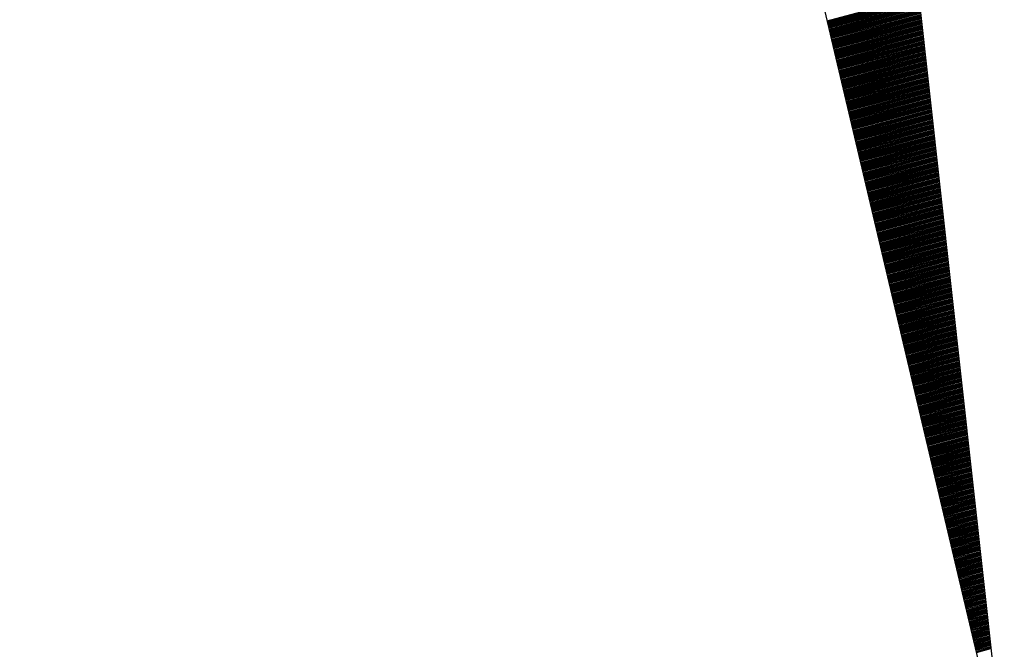
# Model space of a CAD drawing. Extents: x 14.3 to 30.1, y -11.8 to 9.2.
# Drawn here: x 15.7 to 15.9, y -10.9 to -10.7 of the extents above; entities that cross this region are included whole.
import ezdxf

# ---------------------------------------------------------------- set-up
doc = ezdxf.new("R2010")
doc.units = 0
doc.header["$LTSCALE"] = 25.4
doc.layers.get('0').update_dxf_attribs({"linetype": 'CONTINUOUS'})
doc.layers.add('BORDER', color=40, linetype='CONTINUOUS')

# ---------------------------------------------------------------- blocks, each defined once
blk = doc.blocks.new('*X25')
at = {"color": 0, "linetype": 'CONTINUOUS'}
for p, q in [((15.86832, -10.71894), (15.88743, -10.71382)), ((15.86837, -10.71916), (15.88745, -10.71405)), ((15.86842, -10.71937), (15.88748, -10.71427)), ((15.86847, -10.71959), (15.8875, -10.71449)), ((15.86853, -10.71981), (15.88752, -10.71471)), ((15.86858, -10.72002), (15.88755, -10.71494)), ((15.86863, -10.72024), (15.88757, -10.71516)), ((15.86868, -10.72045), (15.8876, -10.71538)), ((15.86873, -10.72067), (15.88762, -10.71561)), ((15.86878, -10.72088), (15.88765, -10.71583)), ((15.86883, -10.7211), (15.88767, -10.71605)), ((15.86888, -10.72132), (15.8877, -10.71628)), ((15.86893, -10.72153), (15.88772, -10.7165)), ((15.86898, -10.72175), (15.88775, -10.71672)), ((15.86904, -10.72196), (15.88777, -10.71694)), ((15.86909, -10.72218), (15.8878, -10.71717)), ((15.86914, -10.7224), (15.88782, -10.71739)), ((15.86919, -10.72261), (15.88785, -10.71761)), ((15.86924, -10.72283), (15.88787, -10.71784)), ((15.86929, -10.72304), (15.88789, -10.71806)), ((15.86934, -10.72326), (15.88792, -10.71828)), ((15.86939, -10.72348), (15.88794, -10.7185)), ((15.86944, -10.72369), (15.88797, -10.71873)), ((15.86949, -10.72391), (15.88799, -10.71895)), ((15.86955, -10.72412), (15.88802, -10.71917)), ((15.8696, -10.72434), (15.88804, -10.7194)), ((15.86965, -10.72455), (15.88807, -10.71962)), ((15.8697, -10.72477), (15.88809, -10.71984)), ((15.86975, -10.72499), (15.88812, -10.72007)), ((15.8698, -10.7252), (15.88814, -10.72029)), ((15.86985, -10.72542), (15.88817, -10.72051)), ((15.8699, -10.72563), (15.88819, -10.72073)), ((15.86995, -10.72585), (15.88822, -10.72096)), ((15.87, -10.72607), (15.88824, -10.72118)), ((15.87006, -10.72628), (15.88826, -10.7214)), ((15.87011, -10.7265), (15.88829, -10.72163)), ((15.87016, -10.72671), (15.88831, -10.72185)), ((15.87021, -10.72693), (15.88834, -10.72207)), ((15.87026, -10.72715), (15.88836, -10.72229)), ((15.87031, -10.72736), (15.88839, -10.72252)), ((15.87036, -10.72758), (15.88841, -10.72274)), ((15.87041, -10.72779), (15.88844, -10.72296)), ((15.87046, -10.72801), (15.88846, -10.72319)), ((15.87051, -10.72822), (15.88849, -10.72341)), ((15.87057, -10.72844), (15.88851, -10.72363)), ((15.87062, -10.72866), (15.88854, -10.72386)), ((15.87067, -10.72887), (15.88856, -10.72408)), ((15.87072, -10.72909), (15.88859, -10.7243)), ((15.87077, -10.7293), (15.88861, -10.72452)), ((15.87082, -10.72952), (15.88863, -10.72475)), ((15.87087, -10.72974), (15.88866, -10.72497)), ((15.87092, -10.72995), (15.88868, -10.72519)), ((15.87097, -10.73017), (15.88871, -10.72542)), ((15.87102, -10.73038), (15.88873, -10.72564)), ((15.87108, -10.7306), (15.88876, -10.72586)), ((15.87113, -10.73082), (15.88878, -10.72608)), ((15.87118, -10.73103), (15.88881, -10.72631)), ((15.87123, -10.73125), (15.88883, -10.72653)), ((15.87128, -10.73146), (15.88886, -10.72675)), ((15.87133, -10.73168), (15.88888, -10.72698)), ((15.87138, -10.73189), (15.88891, -10.7272)), ((15.87143, -10.73211), (15.88893, -10.72742)), ((15.87148, -10.73233), (15.88896, -10.72765)), ((15.87153, -10.73254), (15.88898, -10.72787)), ((15.87159, -10.73276), (15.889, -10.72809)), ((15.87164, -10.73297), (15.88903, -10.72831)), ((15.87169, -10.73319), (15.88905, -10.72854)), ((15.87174, -10.73341), (15.88908, -10.72876)), ((15.87179, -10.73362), (15.8891, -10.72898)), ((15.87184, -10.73384), (15.88913, -10.72921)), ((15.87189, -10.73405), (15.88915, -10.72943)), ((15.87194, -10.73427), (15.88918, -10.72965)), ((15.87199, -10.73449), (15.8892, -10.72987)), ((15.87204, -10.7347), (15.88923, -10.7301)), ((15.8721, -10.73492), (15.88925, -10.73032)), ((15.87215, -10.73513), (15.88928, -10.73054)), ((15.8722, -10.73535), (15.8893, -10.73077)), ((15.87225, -10.73556), (15.88933, -10.73099)), ((15.8723, -10.73578), (15.88935, -10.73121)), ((15.87235, -10.736), (15.88937, -10.73144)), ((15.8724, -10.73621), (15.8894, -10.73166)), ((15.87245, -10.73643), (15.88942, -10.73188)), ((15.8725, -10.73664), (15.88945, -10.7321)), ((15.87255, -10.73686), (15.88947, -10.73233)), ((15.87261, -10.73708), (15.8895, -10.73255)), ((15.87266, -10.73729), (15.88952, -10.73277)), ((15.87271, -10.73751), (15.88955, -10.733)), ((15.87276, -10.73772), (15.88957, -10.73322)), ((15.87281, -10.73794), (15.8896, -10.73344)), ((15.87286, -10.73816), (15.88962, -10.73366)), ((15.87291, -10.73837), (15.88965, -10.73389)), ((15.87296, -10.73859), (15.88967, -10.73411)), ((15.87301, -10.7388), (15.8897, -10.73433)), ((15.87306, -10.73902), (15.88972, -10.73456)), ((15.87312, -10.73923), (15.88974, -10.73478)), ((15.87317, -10.73945), (15.88977, -10.735)), ((15.87322, -10.73967), (15.88979, -10.73523)), ((15.87327, -10.73988), (15.88982, -10.73545)), ((15.87332, -10.7401), (15.88984, -10.73567)), ((15.87337, -10.74031), (15.88987, -10.73589)), ((15.87342, -10.74053), (15.88989, -10.73612)), ((15.87347, -10.74075), (15.88992, -10.73634)), ((15.87352, -10.74096), (15.88994, -10.73656)), ((15.87357, -10.74118), (15.88997, -10.73679)), ((15.87363, -10.74139), (15.88999, -10.73701)), ((15.87368, -10.74161), (15.89002, -10.73723)), ((15.87373, -10.74183), (15.89004, -10.73745)), ((15.87378, -10.74204), (15.89007, -10.73768)), ((15.87383, -10.74226), (15.89009, -10.7379)), ((15.87388, -10.74247), (15.89011, -10.73812)), ((15.87393, -10.74269), (15.89014, -10.73835)), ((15.87398, -10.7429), (15.89016, -10.73857)), ((15.87403, -10.74312), (15.89019, -10.73879)), ((15.87408, -10.74334), (15.89021, -10.73902)), ((15.87414, -10.74355), (15.89024, -10.73924)), ((15.87419, -10.74377), (15.89026, -10.73946)), ((15.87424, -10.74398), (15.89029, -10.73968)), ((15.87429, -10.7442), (15.89031, -10.73991)), ((15.87434, -10.74442), (15.89034, -10.74013)), ((15.87439, -10.74463), (15.89036, -10.74035)), ((15.87444, -10.74485), (15.89039, -10.74058)), ((15.87449, -10.74506), (15.89041, -10.7408)), ((15.87454, -10.74528), (15.89044, -10.74102)), ((15.8746, -10.7455), (15.89046, -10.74124)), ((15.87465, -10.74571), (15.89048, -10.74147)), ((15.8747, -10.74593), (15.89051, -10.74169)), ((15.87475, -10.74614), (15.89053, -10.74191)), ((15.8748, -10.74636), (15.89056, -10.74214)), ((15.87485, -10.74658), (15.89058, -10.74236)), ((15.8749, -10.74679), (15.89061, -10.74258)), ((15.87495, -10.74701), (15.89063, -10.74281)), ((15.875, -10.74722), (15.89066, -10.74303)), ((15.87505, -10.74744), (15.89068, -10.74325)), ((15.87511, -10.74765), (15.89071, -10.74347)), ((15.87516, -10.74787), (15.89073, -10.7437)), ((15.87521, -10.74809), (15.89076, -10.74392)), ((15.87526, -10.7483), (15.89078, -10.74414)), ((15.87531, -10.74852), (15.89081, -10.74437)), ((15.87536, -10.74873), (15.89083, -10.74459)), ((15.87541, -10.74895), (15.89085, -10.74481)), ((15.87546, -10.74917), (15.89088, -10.74503)), ((15.87551, -10.74938), (15.8909, -10.74526)), ((15.87556, -10.7496), (15.89093, -10.74548)), ((15.87562, -10.74981), (15.89095, -10.7457)), ((15.87567, -10.75003), (15.89098, -10.74593)), ((15.87572, -10.75025), (15.891, -10.74615)), ((15.87577, -10.75046), (15.89103, -10.74637)), ((15.87582, -10.75068), (15.89105, -10.7466)), ((15.87587, -10.75089), (15.89108, -10.74682)), ((15.87592, -10.75111), (15.8911, -10.74704)), ((15.87597, -10.75132), (15.89113, -10.74726)), ((15.87602, -10.75154), (15.89115, -10.74749)), ((15.87607, -10.75176), (15.89118, -10.74771)), ((15.87613, -10.75197), (15.8912, -10.74793)), ((15.87618, -10.75219), (15.89122, -10.74816)), ((15.87623, -10.7524), (15.89125, -10.74838)), ((15.87628, -10.75262), (15.89127, -10.7486)), ((15.87633, -10.75284), (15.8913, -10.74882)), ((15.87638, -10.75305), (15.89132, -10.74905)), ((15.87643, -10.75327), (15.89135, -10.74927)), ((15.87648, -10.75348), (15.89137, -10.74949)), ((15.87653, -10.7537), (15.8914, -10.74972)), ((15.87658, -10.75392), (15.89142, -10.74994)), ((15.87664, -10.75413), (15.89145, -10.75016)), ((15.87669, -10.75435), (15.89147, -10.75039)), ((15.87674, -10.75456), (15.8915, -10.75061)), ((15.87679, -10.75478), (15.89152, -10.75083)), ((15.87684, -10.75499), (15.89155, -10.75105)), ((15.87689, -10.75521), (15.89157, -10.75128)), ((15.87694, -10.75543), (15.89159, -10.7515)), ((15.87699, -10.75564), (15.89162, -10.75172)), ((15.87704, -10.75586), (15.89164, -10.75195)), ((15.87709, -10.75607), (15.89167, -10.75217)), ((15.87715, -10.75629), (15.89169, -10.75239)), ((15.8772, -10.75651), (15.89172, -10.75261)), ((15.87725, -10.75672), (15.89174, -10.75284)), ((15.8773, -10.75694), (15.89177, -10.75306)), ((15.87735, -10.75715), (15.89179, -10.75328)), ((15.8774, -10.75737), (15.89182, -10.75351)), ((15.87745, -10.75759), (15.89184, -10.75373)), ((15.8775, -10.7578), (15.89187, -10.75395)), ((15.87755, -10.75802), (15.89189, -10.75418)), ((15.8776, -10.75823), (15.89192, -10.7544)), ((15.87766, -10.75845), (15.89194, -10.75462)), ((15.87771, -10.75866), (15.89196, -10.75484)), ((15.87776, -10.75888), (15.89199, -10.75507)), ((15.87781, -10.7591), (15.89201, -10.75529)), ((15.87786, -10.75931), (15.89204, -10.75551)), ((15.87791, -10.75953), (15.89206, -10.75574)), ((15.87796, -10.75974), (15.89209, -10.75596)), ((15.87801, -10.75996), (15.89211, -10.75618)), ((15.87806, -10.76018), (15.89214, -10.7564)), ((15.87811, -10.76039), (15.89216, -10.75663)), ((15.87817, -10.76061), (15.89219, -10.75685)), ((15.87822, -10.76082), (15.89221, -10.75707)), ((15.87827, -10.76104), (15.89224, -10.7573)), ((15.87832, -10.76126), (15.89226, -10.75752)), ((15.87837, -10.76147), (15.89229, -10.75774)), ((15.87842, -10.76169), (15.89231, -10.75797)), ((15.87847, -10.7619), (15.89233, -10.75819)), ((15.87852, -10.76212), (15.89236, -10.75841)), ((15.87857, -10.76233), (15.89238, -10.75863)), ((15.87862, -10.76255), (15.89241, -10.75886)), ((15.87868, -10.76277), (15.89243, -10.75908)), ((15.87873, -10.76298), (15.89246, -10.7593)), ((15.87878, -10.7632), (15.89248, -10.75953)), ((15.87883, -10.76341), (15.89251, -10.75975)), ((15.87888, -10.76363), (15.89253, -10.75997)), ((15.87893, -10.76385), (15.89256, -10.76019)), ((15.87898, -10.76406), (15.89258, -10.76042)), ((15.87903, -10.76428), (15.89261, -10.76064)), ((15.87908, -10.76449), (15.89263, -10.76086)), ((15.87913, -10.76471), (15.89266, -10.76109)), ((15.87919, -10.76493), (15.89268, -10.76131)), ((15.87924, -10.76514), (15.8927, -10.76153)), ((15.87929, -10.76536), (15.89273, -10.76176)), ((15.87934, -10.76557), (15.89275, -10.76198)), ((15.87939, -10.76579), (15.89278, -10.7622)), ((15.87944, -10.766), (15.8928, -10.76242)), ((15.87949, -10.76622), (15.89283, -10.76265)), ((15.87954, -10.76644), (15.89285, -10.76287)), ((15.87959, -10.76665), (15.89288, -10.76309)), ((15.87964, -10.76687), (15.8929, -10.76332)), ((15.8797, -10.76708), (15.89293, -10.76354)), ((15.87975, -10.7673), (15.89295, -10.76376)), ((15.8798, -10.76752), (15.89298, -10.76398)), ((15.87985, -10.76773), (15.893, -10.76421)), ((15.8799, -10.76795), (15.89303, -10.76443)), ((15.87995, -10.76816), (15.89305, -10.76465)), ((15.88, -10.76838), (15.89307, -10.76488)), ((15.88005, -10.7686), (15.8931, -10.7651)), ((15.8801, -10.76881), (15.89312, -10.76532)), ((15.88015, -10.76903), (15.89315, -10.76555)), ((15.88021, -10.76924), (15.89317, -10.76577)), ((15.88026, -10.76946), (15.8932, -10.76599)), ((15.88031, -10.76967), (15.89322, -10.76621)), ((15.88036, -10.76989), (15.89325, -10.76644)), ((15.88041, -10.77011), (15.89327, -10.76666)), ((15.88046, -10.77032), (15.8933, -10.76688)), ((15.88051, -10.77054), (15.89332, -10.76711)), ((15.88056, -10.77075), (15.89335, -10.76733)), ((15.88061, -10.77097), (15.89337, -10.76755)), ((15.88067, -10.77119), (15.8934, -10.76777)), ((15.88072, -10.7714), (15.89342, -10.768)), ((15.88077, -10.77162), (15.89344, -10.76822)), ((15.88082, -10.77183), (15.89347, -10.76844)), ((15.88087, -10.77205), (15.89349, -10.76867)), ((15.88092, -10.77227), (15.89352, -10.76889)), ((15.88097, -10.77248), (15.89354, -10.76911)), ((15.88102, -10.7727), (15.89357, -10.76934)), ((15.88107, -10.77291), (15.89359, -10.76956)), ((15.88112, -10.77313), (15.89362, -10.76978)), ((15.88118, -10.77334), (15.89364, -10.77)), ((15.88123, -10.77356), (15.89367, -10.77023)), ((15.88128, -10.77378), (15.89369, -10.77045)), ((15.88133, -10.77399), (15.89372, -10.77067)), ((15.88138, -10.77421), (15.89374, -10.7709)), ((15.88143, -10.77442), (15.89377, -10.77112)), ((15.88148, -10.77464), (15.89379, -10.77134)), ((15.88153, -10.77486), (15.89381, -10.77156)), ((15.88158, -10.77507), (15.89384, -10.77179)), ((15.88163, -10.77529), (15.89386, -10.77201)), ((15.88169, -10.7755), (15.89389, -10.77223)), ((15.88174, -10.77572), (15.89391, -10.77246)), ((15.88179, -10.77594), (15.89394, -10.77268)), ((15.88184, -10.77615), (15.89396, -10.7729)), ((15.88189, -10.77637), (15.89399, -10.77313)), ((15.88194, -10.77658), (15.89401, -10.77335)), ((15.88199, -10.7768), (15.89404, -10.77357)), ((15.88204, -10.77701), (15.89406, -10.77379)), ((15.88209, -10.77723), (15.89409, -10.77402)), ((15.88214, -10.77745), (15.89411, -10.77424)), ((15.8822, -10.77766), (15.89414, -10.77446)), ((15.88225, -10.77788), (15.89416, -10.77469)), ((15.8823, -10.77809), (15.89418, -10.77491)), ((15.88235, -10.77831), (15.89421, -10.77513)), ((15.8824, -10.77853), (15.89423, -10.77535)), ((15.88245, -10.77874), (15.89426, -10.77558)), ((15.8825, -10.77896), (15.89428, -10.7758)), ((15.88255, -10.77917), (15.89431, -10.77602)), ((15.8826, -10.77939), (15.89433, -10.77625)), ((15.88265, -10.77961), (15.89436, -10.77647)), ((15.88271, -10.77982), (15.89438, -10.77669)), ((15.88276, -10.78004), (15.89441, -10.77692)), ((15.88281, -10.78025), (15.89443, -10.77714)), ((15.88286, -10.78047), (15.89446, -10.77736)), ((15.88291, -10.78068), (15.89448, -10.77758)), ((15.88296, -10.7809), (15.89451, -10.77781)), ((15.88301, -10.78112), (15.89453, -10.77803)), ((15.88306, -10.78133), (15.89455, -10.77825)), ((15.88311, -10.78155), (15.89458, -10.77848)), ((15.88316, -10.78176), (15.8946, -10.7787)), ((15.88322, -10.78198), (15.89463, -10.77892)), ((15.88327, -10.7822), (15.89465, -10.77914)), ((15.88332, -10.78241), (15.89468, -10.77937)), ((15.88337, -10.78263), (15.8947, -10.77959)), ((15.88342, -10.78284), (15.89473, -10.77981)), ((15.88347, -10.78306), (15.89475, -10.78004)), ((15.88352, -10.78328), (15.89478, -10.78026)), ((15.88357, -10.78349), (15.8948, -10.78048)), ((15.88362, -10.78371), (15.89483, -10.78071)), ((15.88367, -10.78392), (15.89485, -10.78093)), ((15.88373, -10.78414), (15.89488, -10.78115)), ((15.88378, -10.78435), (15.8949, -10.78137)), ((15.88383, -10.78457), (15.89492, -10.7816)), ((15.88388, -10.78479), (15.89495, -10.78182)), ((15.88393, -10.785), (15.89497, -10.78204)), ((15.88398, -10.78522), (15.895, -10.78227)), ((15.88403, -10.78543), (15.89502, -10.78249)), ((15.88408, -10.78565), (15.89505, -10.78271)), ((15.88413, -10.78587), (15.89507, -10.78293)), ((15.88418, -10.78608), (15.8951, -10.78316)), ((15.88424, -10.7863), (15.89512, -10.78338)), ((15.88429, -10.78651), (15.89515, -10.7836)), ((15.88434, -10.78673), (15.89517, -10.78383)), ((15.88439, -10.78695), (15.8952, -10.78405)), ((15.88444, -10.78716), (15.89522, -10.78427)), ((15.88449, -10.78738), (15.89525, -10.7845)), ((15.88454, -10.78759), (15.89527, -10.78472)), ((15.88459, -10.78781), (15.89529, -10.78494)), ((15.88464, -10.78802), (15.89532, -10.78516)), ((15.88469, -10.78824), (15.89534, -10.78539)), ((15.88475, -10.78846), (15.89537, -10.78561)), ((15.8848, -10.78867), (15.89539, -10.78583)), ((15.88485, -10.78889), (15.89542, -10.78606)), ((15.8849, -10.7891), (15.89544, -10.78628)), ((15.88495, -10.78932), (15.89547, -10.7865)), ((15.885, -10.78954), (15.89549, -10.78672)), ((15.88505, -10.78975), (15.89552, -10.78695)), ((15.8851, -10.78997), (15.89554, -10.78717)), ((15.88515, -10.79018), (15.89557, -10.78739)), ((15.8852, -10.7904), (15.89559, -10.78762)), ((15.88526, -10.79062), (15.89562, -10.78784)), ((15.88531, -10.79083), (15.89564, -10.78806)), ((15.88536, -10.79105), (15.89566, -10.78829)), ((15.88541, -10.79126), (15.89569, -10.78851)), ((15.88546, -10.79148), (15.89571, -10.78873)), ((15.88551, -10.79169), (15.89574, -10.78895)), ((15.88556, -10.79191), (15.89576, -10.78918)), ((15.88561, -10.79213), (15.89579, -10.7894)), ((15.88566, -10.79234), (15.89581, -10.78962)), ((15.88571, -10.79256), (15.89584, -10.78985)), ((15.88577, -10.79277), (15.89586, -10.79007)), ((15.88582, -10.79299), (15.89589, -10.79029)), ((15.88587, -10.79321), (15.89591, -10.79051)), ((15.88592, -10.79342), (15.89594, -10.79074)), ((15.88597, -10.79364), (15.89596, -10.79096)), ((15.88602, -10.79385), (15.89599, -10.79118)), ((15.88607, -10.79407), (15.89601, -10.79141)), ((15.88612, -10.79429), (15.89603, -10.79163)), ((15.88617, -10.7945), (15.89606, -10.79185)), ((15.88622, -10.79472), (15.89608, -10.79208)), ((15.88628, -10.79493), (15.89611, -10.7923)), ((15.88633, -10.79515), (15.89613, -10.79252)), ((15.88638, -10.79536), (15.89616, -10.79274)), ((15.88643, -10.79558), (15.89618, -10.79297)), ((15.88648, -10.7958), (15.89621, -10.79319)), ((15.88653, -10.79601), (15.89623, -10.79341)), ((15.88658, -10.79623), (15.89626, -10.79364)), ((15.88663, -10.79644), (15.89628, -10.79386)), ((15.88668, -10.79666), (15.89631, -10.79408)), ((15.88674, -10.79688), (15.89633, -10.7943)), ((15.88679, -10.79709), (15.89636, -10.79453)), ((15.88684, -10.79731), (15.89638, -10.79475)), ((15.88689, -10.79752), (15.8964, -10.79497)), ((15.88694, -10.79774), (15.89643, -10.7952)), ((15.88699, -10.79796), (15.89645, -10.79542)), ((15.88704, -10.79817), (15.89648, -10.79564)), ((15.88709, -10.79839), (15.8965, -10.79587)), ((15.88714, -10.7986), (15.89653, -10.79609)), ((15.88719, -10.79882), (15.89655, -10.79631)), ((15.88725, -10.79903), (15.89658, -10.79653)), ((15.8873, -10.79925), (15.8966, -10.79676)), ((15.88735, -10.79947), (15.89663, -10.79698)), ((15.8874, -10.79968), (15.89665, -10.7972)), ((15.88745, -10.7999), (15.89668, -10.79743)), ((15.8875, -10.80011), (15.8967, -10.79765)), ((15.88755, -10.80033), (15.89673, -10.79787)), ((15.8876, -10.80055), (15.89675, -10.79809)), ((15.88765, -10.80076), (15.89677, -10.79832)), ((15.8877, -10.80098), (15.8968, -10.79854)), ((15.88776, -10.80119), (15.89682, -10.79876)), ((15.88781, -10.80141), (15.89685, -10.79899)), ((15.88786, -10.80163), (15.89687, -10.79921)), ((15.88791, -10.80184), (15.8969, -10.79943)), ((15.88796, -10.80206), (15.89692, -10.79966)), ((15.88801, -10.80227), (15.89695, -10.79988)), ((15.88806, -10.80249), (15.89697, -10.8001)), ((15.88811, -10.8027), (15.897, -10.80032)), ((15.88816, -10.80292), (15.89702, -10.80055)), ((15.88821, -10.80314), (15.89705, -10.80077)), ((15.88827, -10.80335), (15.89707, -10.80099)), ((15.88832, -10.80357), (15.8971, -10.80122)), ((15.88837, -10.80378), (15.89712, -10.80144)), ((15.88842, -10.804), (15.89714, -10.80166)), ((15.88847, -10.80422), (15.89717, -10.80188)), ((15.88852, -10.80443), (15.89719, -10.80211)), ((15.88857, -10.80465), (15.89722, -10.80233)), ((15.88862, -10.80486), (15.89724, -10.80255)), ((15.88867, -10.80508), (15.89727, -10.80278)), ((15.88872, -10.8053), (15.89729, -10.803)), ((15.88878, -10.80551), (15.89732, -10.80322)), ((15.88883, -10.80573), (15.89734, -10.80345)), ((15.88888, -10.80594), (15.89737, -10.80367)), ((15.88893, -10.80616), (15.89739, -10.80389)), ((15.88898, -10.80637), (15.89742, -10.80411)), ((15.88903, -10.80659), (15.89744, -10.80434)), ((15.88908, -10.80681), (15.89747, -10.80456)), ((15.88913, -10.80702), (15.89749, -10.80478)), ((15.88918, -10.80724), (15.89751, -10.80501)), ((15.88923, -10.80745), (15.89754, -10.80523)), ((15.88929, -10.80767), (15.89756, -10.80545)), ((15.88934, -10.80789), (15.89759, -10.80568)), ((15.88939, -10.8081), (15.89761, -10.8059)), ((15.88944, -10.80832), (15.89764, -10.80612)), ((15.88949, -10.80853), (15.89766, -10.80634)), ((15.88954, -10.80875), (15.89769, -10.80657)), ((15.88959, -10.80897), (15.89771, -10.80679)), ((15.88964, -10.80918), (15.89774, -10.80701)), ((15.88969, -10.8094), (15.89776, -10.80724)), ((15.88974, -10.80961), (15.89779, -10.80746)), ((15.8898, -10.80983), (15.89781, -10.80768)), ((15.88985, -10.81004), (15.89784, -10.8079)), ((15.8899, -10.81026), (15.89786, -10.80813)), ((15.88995, -10.81048), (15.89788, -10.80835)), ((15.89, -10.81069), (15.89791, -10.80857)), ((15.89005, -10.81091), (15.89793, -10.8088)), ((15.8901, -10.81112), (15.89796, -10.80902)), ((15.89015, -10.81134), (15.89798, -10.80924)), ((15.8902, -10.81156), (15.89801, -10.80947)), ((15.89025, -10.81177), (15.89803, -10.80969)), ((15.89031, -10.81199), (15.89806, -10.80991)), ((15.89036, -10.8122), (15.89808, -10.81013)), ((15.89041, -10.81242), (15.89811, -10.81036)), ((15.89046, -10.81264), (15.89813, -10.81058)), ((15.89051, -10.81285), (15.89816, -10.8108)), ((15.89056, -10.81307), (15.89818, -10.81103)), ((15.89061, -10.81328), (15.89821, -10.81125)), ((15.89066, -10.8135), (15.89823, -10.81147)), ((15.89071, -10.81371), (15.89825, -10.81169)), ((15.89076, -10.81393), (15.89828, -10.81192)), ((15.89082, -10.81415), (15.8983, -10.81214)), ((15.89087, -10.81436), (15.89833, -10.81236)), ((15.89092, -10.81458), (15.89835, -10.81259)), ((15.89097, -10.81479), (15.89838, -10.81281)), ((15.89102, -10.81501), (15.8984, -10.81303)), ((15.89107, -10.81523), (15.89843, -10.81326)), ((15.89112, -10.81544), (15.89845, -10.81348)), ((15.89117, -10.81566), (15.89848, -10.8137)), ((15.89122, -10.81587), (15.8985, -10.81392)), ((15.89127, -10.81609), (15.89853, -10.81415)), ((15.89133, -10.81631), (15.89855, -10.81437)), ((15.89138, -10.81652), (15.89858, -10.81459)), ((15.89143, -10.81674), (15.8986, -10.81482)), ((15.89148, -10.81695), (15.89862, -10.81504)), ((15.89153, -10.81717), (15.89865, -10.81526)), ((15.89158, -10.81739), (15.89867, -10.81548)), ((15.89163, -10.8176), (15.8987, -10.81571)), ((15.89168, -10.81782), (15.89872, -10.81593)), ((15.89173, -10.81803), (15.89875, -10.81615)), ((15.89178, -10.81825), (15.89877, -10.81638)), ((15.89184, -10.81846), (15.8988, -10.8166)), ((15.89189, -10.81868), (15.89882, -10.81682)), ((15.89194, -10.8189), (15.89885, -10.81705)), ((15.89199, -10.81911), (15.89887, -10.81727)), ((15.89204, -10.81933), (15.8989, -10.81749)), ((15.89209, -10.81954), (15.89892, -10.81771)), ((15.89214, -10.81976), (15.89895, -10.81794)), ((15.89219, -10.81998), (15.89897, -10.81816)), ((15.89224, -10.82019), (15.89899, -10.81838)), ((15.8923, -10.82041), (15.89902, -10.81861)), ((15.89235, -10.82062), (15.89904, -10.81883)), ((15.8924, -10.82084), (15.89907, -10.81905)), ((15.89245, -10.82106), (15.89909, -10.81927)), ((15.8925, -10.82127), (15.89912, -10.8195)), ((15.89255, -10.82149), (15.89914, -10.81972)), ((15.8926, -10.8217), (15.89917, -10.81994)), ((15.89265, -10.82192), (15.89919, -10.82017)), ((15.8927, -10.82213), (15.89922, -10.82039)), ((15.89275, -10.82235), (15.89924, -10.82061)), ((15.89281, -10.82257), (15.89927, -10.82084)), ((15.89286, -10.82278), (15.89929, -10.82106)), ((15.89291, -10.823), (15.89932, -10.82128)), ((15.89296, -10.82321), (15.89934, -10.8215)), ((15.89301, -10.82343), (15.89936, -10.82173)), ((15.89306, -10.82365), (15.89939, -10.82195)), ((15.89311, -10.82386), (15.89941, -10.82217)), ((15.89316, -10.82408), (15.89944, -10.8224)), ((15.89321, -10.82429), (15.89946, -10.82262)), ((15.89326, -10.82451), (15.89949, -10.82284)), ((15.89332, -10.82473), (15.89951, -10.82306)), ((15.89337, -10.82494), (15.89954, -10.82329)), ((15.89342, -10.82516), (15.89956, -10.82351)), ((15.89347, -10.82537), (15.89959, -10.82373)), ((15.89352, -10.82559), (15.89961, -10.82396)), ((15.89357, -10.8258), (15.89964, -10.82418)), ((15.89362, -10.82602), (15.89966, -10.8244)), ((15.89367, -10.82624), (15.89969, -10.82463)), ((15.89372, -10.82645), (15.89971, -10.82485)), ((15.89377, -10.82667), (15.89973, -10.82507)), ((15.89383, -10.82688), (15.89976, -10.82529)), ((15.89388, -10.8271), (15.89978, -10.82552)), ((15.89393, -10.82732), (15.89981, -10.82574)), ((15.89398, -10.82753), (15.89983, -10.82596)), ((15.89403, -10.82775), (15.89986, -10.82619)), ((15.89408, -10.82796), (15.89988, -10.82641)), ((15.89413, -10.82818), (15.89991, -10.82663)), ((15.89418, -10.8284), (15.89993, -10.82685)), ((15.89423, -10.82861), (15.89996, -10.82708)), ((15.89428, -10.82883), (15.89998, -10.8273)), ((15.89434, -10.82904), (15.90001, -10.82752)), ((15.89439, -10.82926), (15.90003, -10.82775)), ((15.89444, -10.82947), (15.90006, -10.82797)), ((15.89449, -10.82969), (15.90008, -10.82819)), ((15.89454, -10.82991), (15.9001, -10.82842)), ((15.89459, -10.83012), (15.90013, -10.82864)), ((15.89464, -10.83034), (15.90015, -10.82886)), ((15.89469, -10.83055), (15.90018, -10.82908)), ((15.89474, -10.83077), (15.9002, -10.82931)), ((15.89479, -10.83099), (15.90023, -10.82953)), ((15.89485, -10.8312), (15.90025, -10.82975)), ((15.8949, -10.83142), (15.90028, -10.82998)), ((15.89495, -10.83163), (15.9003, -10.8302)), ((15.895, -10.83185), (15.90033, -10.83042)), ((15.89505, -10.83207), (15.90035, -10.83064)), ((15.8951, -10.83228), (15.90038, -10.83087)), ((15.89515, -10.8325), (15.9004, -10.83109)), ((15.8952, -10.83271), (15.90043, -10.83131)), ((15.89525, -10.83293), (15.90045, -10.83154)), ((15.8953, -10.83314), (15.90047, -10.83176)), ((15.89536, -10.83336), (15.9005, -10.83198)), ((15.89541, -10.83358), (15.90052, -10.83221)), ((15.89546, -10.83379), (15.90055, -10.83243)), ((15.89551, -10.83401), (15.90057, -10.83265)), ((15.89556, -10.83422), (15.9006, -10.83287)), ((15.89561, -10.83444), (15.90062, -10.8331)), ((15.89566, -10.83466), (15.90065, -10.83332)), ((15.89571, -10.83487), (15.90067, -10.83354)), ((15.89576, -10.83509), (15.9007, -10.83377)), ((15.89581, -10.8353), (15.90072, -10.83399)), ((15.89587, -10.83552), (15.90075, -10.83421)), ((15.89592, -10.83574), (15.90077, -10.83443)), ((15.89597, -10.83595), (15.9008, -10.83466)), ((15.89602, -10.83617), (15.90082, -10.83488)), ((15.89607, -10.83638), (15.90084, -10.8351)), ((15.89612, -10.8366), (15.90087, -10.83533)), ((15.89617, -10.83681), (15.90089, -10.83555)), ((15.89622, -10.83703), (15.90092, -10.83577)), ((15.89627, -10.83725), (15.90094, -10.836)), ((15.89632, -10.83746), (15.90097, -10.83622)), ((15.89638, -10.83768), (15.90099, -10.83644)), ((15.89643, -10.83789), (15.90102, -10.83666)), ((15.89648, -10.83811), (15.90104, -10.83689)), ((15.89653, -10.83833), (15.90107, -10.83711)), ((15.89658, -10.83854), (15.90109, -10.83733)), ((15.89663, -10.83876), (15.90112, -10.83756)), ((15.89668, -10.83897), (15.90114, -10.83778)), ((15.89673, -10.83919), (15.90117, -10.838)), ((15.89678, -10.83941), (15.90119, -10.83822)), ((15.89683, -10.83962), (15.90121, -10.83845)), ((15.89689, -10.83984), (15.90124, -10.83867)), ((15.89694, -10.84005), (15.90126, -10.83889)), ((15.89699, -10.84027), (15.90129, -10.83912)), ((15.89704, -10.84048), (15.90131, -10.83934)), ((15.89709, -10.8407), (15.90134, -10.83956)), ((15.89714, -10.84092), (15.90136, -10.83979)), ((15.89719, -10.84113), (15.90139, -10.84001)), ((15.89724, -10.84135), (15.90141, -10.84023)), ((15.89729, -10.84156), (15.90144, -10.84045)), ((15.89734, -10.84178), (15.90146, -10.84068)), ((15.8974, -10.842), (15.90149, -10.8409)), ((15.89745, -10.84221), (15.90151, -10.84112)), ((15.8975, -10.84243), (15.90153, -10.84135)), ((15.89755, -10.84264), (15.90156, -10.84157)), ((15.8976, -10.84286), (15.90158, -10.84179)), ((15.89765, -10.84308), (15.90161, -10.84201)), ((15.8977, -10.84329), (15.90163, -10.84224)), ((15.89775, -10.84351), (15.90166, -10.84246)), ((15.8978, -10.84372), (15.90168, -10.84268)), ((15.89785, -10.84394), (15.90171, -10.84291)), ((15.89791, -10.84415), (15.90173, -10.84313)), ((15.89796, -10.84437), (15.90176, -10.84335)), ((15.89801, -10.84459), (15.90178, -10.84358)), ((15.89806, -10.8448), (15.90181, -10.8438)), ((15.89811, -10.84502), (15.90183, -10.84402)), ((15.89816, -10.84523), (15.90186, -10.84424)), ((15.89821, -10.84545), (15.90188, -10.84447)), ((15.89826, -10.84567), (15.9019, -10.84469)), ((15.89831, -10.84588), (15.90193, -10.84491)), ((15.89837, -10.8461), (15.90195, -10.84514)), ((15.89842, -10.84631), (15.90198, -10.84536)), ((15.89847, -10.84653), (15.902, -10.84558)), ((15.89852, -10.84675), (15.90203, -10.8458)), ((15.89857, -10.84696), (15.90205, -10.84603)), ((15.89862, -10.84718), (15.90208, -10.84625)), ((15.89867, -10.84739), (15.9021, -10.84647)), ((15.89872, -10.84761), (15.90213, -10.8467)), ((15.89877, -10.84782), (15.90215, -10.84692)), ((15.89882, -10.84804), (15.90218, -10.84714)), ((15.89888, -10.84826), (15.9022, -10.84737)), ((15.89893, -10.84847), (15.90223, -10.84759)), ((15.89898, -10.84869), (15.90225, -10.84781)), ((15.89903, -10.8489), (15.90227, -10.84803)), ((15.89908, -10.84912), (15.9023, -10.84826)), ((15.89913, -10.84934), (15.90232, -10.84848)), ((15.89918, -10.84955), (15.90235, -10.8487)), ((15.89923, -10.84977), (15.90237, -10.84893)), ((15.89928, -10.84998), (15.9024, -10.84915)), ((15.89933, -10.8502), (15.90242, -10.84937)), ((15.89939, -10.85042), (15.90245, -10.84959)), ((15.89944, -10.85063), (15.90247, -10.84982)), ((15.89949, -10.85085), (15.9025, -10.85004))]:
    blk.add_line(p, q, dxfattribs=at)

msp = doc.modelspace()

# ---------------------------------------------------------------- linework, layer by layer
at = {"layer": 'BORDER'}
for p, q in [((15.77791, -9.72401), (15.90532, -10.87551)), ((15.90532, -10.87551), (15.69955, -10.00464))]:
    msp.add_line(p, q, dxfattribs=at)

# ---------------------------------------------------------------- block references
at = {"layer": 'BORDER', "linetype": 'CONTINUOUS'}
msp.add_blockref('*X25', (0, 0), dxfattribs=at)

doc.saveas('drawing.dxf')
